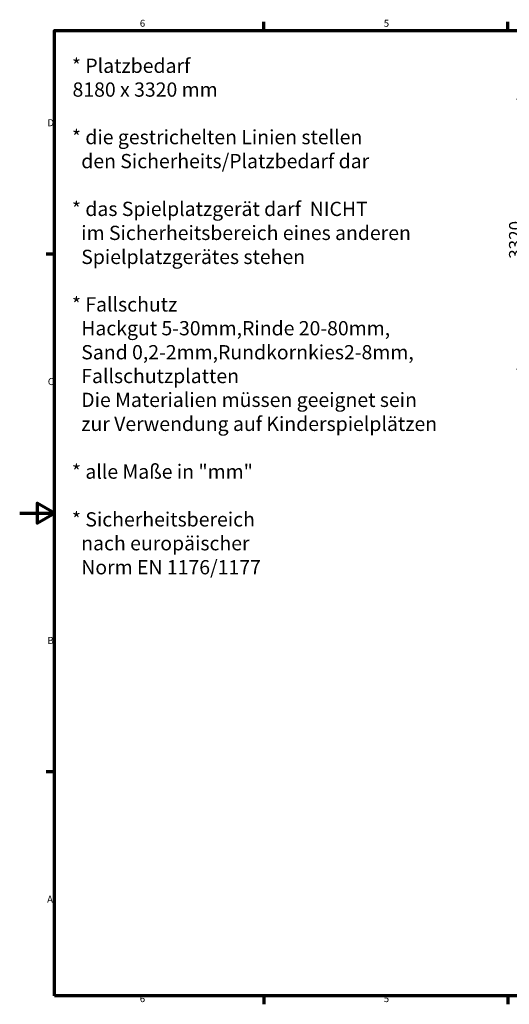
# Model space of a CAD drawing. Units: millimetres. Extents: x 38308 to 213133, y -235045 to -58557.
# Drawn here: x 75575 to 81602, y -222675 to -210557 of the extents above; entities that cross this region are included whole.
import ezdxf

# ---------------------------------------------------------------- set-up
doc = ezdxf.new("R2010")
doc.units = ezdxf.units.MM
doc.header["$LTSCALE"] = 0.5
doc.layers.add('Bem Sicherheitsb.', color=5, linetype='Continuous', lineweight=15)
doc.layers.add('Rahmen (ISO)', color=7, linetype='Continuous', lineweight=70)
doc.styles.add('Notiztext (DIN)', font='isocpeur.ttf')
doc.styles.get("Standard").update_dxf_attribs({"font": 'isocpeur.ttf'})
doc.dimstyles.new('Standard (DIN)', dxfattribs={"dimscale": 76.923077, "dimtxt": 2, "dimasz": 0.5, "dimexe": 1, "dimexo": 0.8, "dimgap": 0.2, "dimtad": 1, "dimdec": 0, "dimrnd": 1e-08, "dimzin": 12, "dimtxsty": 'Notiztext (DIN)', "dimblk": 'Filled-2', "dimcen": 0.09, "dimdle": 1, "dimclrd": 256, "dimclre": 256, "dimclrt": 256, "dimadec": 0, "dimazin": 3, "dimtfac": 1, "dimtmove": 0, "dimatfit": 3, "dimfxl": 0, "dimtolj": 1, "dimtzin": 0, "dimlwd": -1, "dimlwe": -1, "dimarcsym": 0})

# ---------------------------------------------------------------- blocks, each defined once
blk = doc.blocks.new('Ränder Default Border')
at = {"layer": 'Rahmen (ISO)'}
for p, q in [((70, 287), (70, 289.4)), ((140, 287), (140, 289.4)), ((10, 222.75), (7.6, 222.75)), ((10, 74.25), (7.6, 74.25)), ((70, 10), (70, 7.6)), ((140, 10), (140, 7.6))]:
    blk.add_line(p, q, dxfattribs=at)
at = {"layer": 'Rahmen (ISO)', "flags": 128}
for points in [[(10, 10), (10, 287), (410, 287), (410, 10), (10, 10)], [(0, 148.5), (10, 148.5), (5, 151.39), (5, 145.61), (10, 148.5)]]:
    blk.add_lwpolyline(points, dxfattribs=at)
at = {"layer": 'Rahmen (ISO)', "char_height": 2, "attachment_point": 7, "style": 'Notiztext (DIN)'}
for s, insert in [('6', (34.47, 287.4)), ('5', (104.47, 287.4)), ('D', (7.97, 258.87)), ('C', (8.07, 184.62)), ('B', (7.97, 110.37)), ('A', (7.87, 36.12)), ('6', (34.47, 7.6)), ('5', (104.47, 7.6))]:
    blk.add_mtext(s, dxfattribs=dict(at, insert=insert))
blk = doc.blocks.new('Filled-2')
at = {"color": 0}
for p, q in [((0, 0), (-1, 0.5)), ((-1, 0.5), (-1, -0.5)), ((-1, 0), (0, 0)), ((-1, -0.5), (0, 0))]:
    blk.add_line(p, q, dxfattribs=at)
at = {"color": 0, "flags": 128}
blk.add_lwpolyline([(-1, -0.5), (0, 0), (-1, 0.5), (-1, -0.5)], dxfattribs=at)
at = {"color": 0}
blk.add_solid([(-1, -0.5), (0, 0), (-1, 0.5), (-1, -0.5)], dxfattribs=at)
blk = doc.blocks.new('*D125')
at = {"layer": 'Bem Sicherheitsb.', "transparency": 16777216}
for p, q in [((83066, -211537), (81690, -211537)), ((81767, -211575), (81767, -214819)), ((83066, -214857), (81690, -214857))]:
    blk.add_line(p, q, dxfattribs=at)
at = {"layer": 'Defpoints', "color": 0, "transparency": 16777216}
for p in [(83127, -211537), (81767, -214857), (83127, -214857)]:
    blk.add_point(p, dxfattribs=at)
at = {"layer": 'Bem Sicherheitsb.', "transparency": 16777216, "xscale": 38.46153846153846, "yscale": 38.46153846153846, "zscale": 38.46153846153846}
for p, rotation in [((81767, -211537), 90), ((81767, -214857), 270)]:
    blk.add_blockref('Filled-2', p, dxfattribs=dict(at, rotation=rotation))
at = {"layer": 'Bem Sicherheitsb.', "transparency": 16777216, "insert": (81675, -213267), "char_height": 153.8, "attachment_point": 5, "rotation": 90, "style": 'Notiztext (DIN)'}
blk.add_mtext('\\A1;3320', dxfattribs=at)

msp = doc.modelspace()

# ---------------------------------------------------------------- block references
at = {"xscale": 42.90000000000001, "yscale": 42.90000000000001, "zscale": 42.90000000000001}
msp.add_blockref('Ränder Default Border', (75575.5, -223001), dxfattribs=at)

# ---------------------------------------------------------------- texts
at = {"linetype": 'Continuous'}
for s, p in [('* Platzbedarf', (76218.1, -211212)), ('8180 x 3320 mm', (76225.8, -211505.1)), ('* die gestrichelten Linien stellen', (76218.1, -212090)), ('  den Sicherheits/Platzbedarf dar', (76225.8, -212385.4)), ('* das Spielplatzgerät darf  NICHT', (76218.1, -212973.3)), ('  im Sicherheitsbereich eines anderen', (76225.8, -213268.7)), ('  Spielplatzgerätes stehen', (76225.8, -213564.1)), ('* Fallschutz', (76218.1, -214149)), ('  Hackgut 5-30mm,Rinde 20-80mm,', (76225.8, -214442.1)), ('  Sand 0,2-2mm,Rundkornkies2-8mm,', (76225.8, -214737.5)), ('  Fallschutzplatten', (76225.8, -215030)), ('  Die Materialien müssen geeignet sein', (76225.8, -215323.5)), ('  zur Verwendung auf Kinderspielplätzen', (76225.8, -215618.9)), ('* alle Maße in "mm"', (76218.1, -216206.7)), ('* Sicherheitsbereich ', (76218.1, -216794.6)), ('  nach europäischer ', (76225.8, -217088.1)), ('  Norm EN 1176/1177', (76225.8, -217383.5))]:
    msp.add_text(s, height=175.457, dxfattribs=at).set_placement(p)

# ---------------------------------------------------------------- dimensions: what is measured, and where the dimension line sits
at = {"layer": 'Bem Sicherheitsb.'}
dim = msp.add_linear_dim(base=(81767, -214857), p1=(83127.2, -211537), p2=(83127.2, -214857), angle=90, dimstyle='Standard (DIN)', override={"dimtofl": 0, "dimatfit": 1}, dxfattribs=at)
dim.commit()
dim.dimension.update_dxf_attribs({"geometry": '*D125', "text_midpoint": (81767, -213267), "dimtype": 160})

doc.saveas('drawing.dxf')
